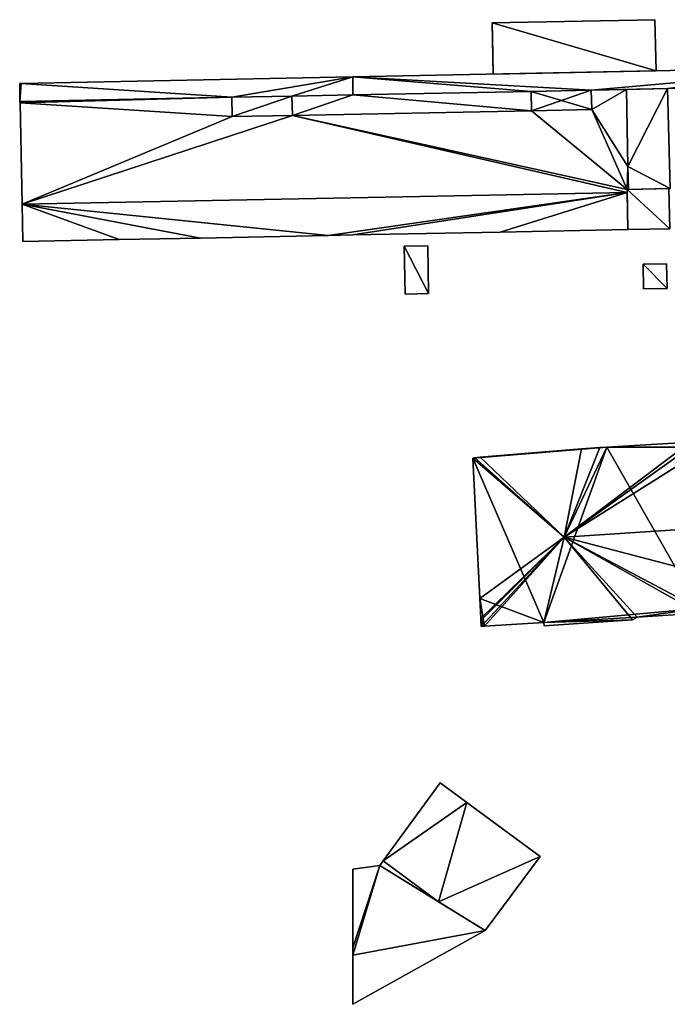
# Model space of a CAD drawing. Units: metres. Extents: x 69974 to 70649, y 351494 to 352015.
# Drawn here: x 69974 to 70024, y 351529 to 351606 of the extents above; entities that cross this region are included whole.
import ezdxf

# ---------------------------------------------------------------- set-up
doc = ezdxf.new("R2010")
doc.units = ezdxf.units.M
for name, color, linetype in [('FacadeFaces', 250, 'Continuous'), ('FloorBoundary', 4, 'Continuous'), ('FloorFaces', 253, 'Continuous'), ('OuterEaves', 4, 'Continuous'), ('OuterWalls', 4, 'Continuous'), ('RoofFaces', 251, 'Continuous'), ('RoofLines', 2, 'Continuous'), ('TerrainIntersection', 106, 'Continuous')]:
    doc.layers.add(name, color=color, linetype=linetype)

msp = doc.modelspace()

# ---------------------------------------------------------------- linework, layer by layer
at = {"layer": 'FacadeFaces'}
for points in [[(70010.806, 351605.433, 300.59), (70023.446, 351605.686, 300.59), (70023.446, 351605.686, 295.096), (70010.806, 351605.433, 300.59)], [(70010.806, 351605.433, 300.59), (70023.446, 351605.686, 295.096), (70010.806, 351605.433, 295.096), (70010.806, 351605.433, 300.59)], [(70023.446, 351605.686, 300.59), (70023.525, 351601.723, 300.569), (70023.525, 351601.723, 295.096), (70023.446, 351605.686, 300.59)], [(70023.446, 351605.686, 300.59), (70023.525, 351601.723, 295.096), (70023.446, 351605.686, 295.096), (70023.446, 351605.686, 300.59)], [(70010.885, 351601.47, 300.569), (70010.806, 351605.433, 300.59), (70010.806, 351605.433, 295.096), (70010.885, 351601.47, 300.569)], [(70010.885, 351601.47, 300.569), (70010.806, 351605.433, 295.096), (70010.885, 351601.47, 295.096), (70010.885, 351601.47, 300.569)], [(70038.904, 351602.03, 295.783), (70038.904, 351602.03, 282.541), (70000, 351601.253, 295.774), (70038.904, 351602.03, 295.783)], [(70038.904, 351602.03, 282.541), (70000, 351601.253, 282.541), (70000, 351601.253, 295.774), (70038.904, 351602.03, 282.541)], [(70000, 351601.253, 295.774), (70000, 351601.253, 282.541), (69974.273, 351600.739, 295.767), (70000, 351601.253, 295.774)], [(70000, 351601.253, 282.541), (69974.273, 351600.739, 282.541), (69974.273, 351600.739, 295.767), (70000, 351601.253, 282.541)], [(70023.525, 351601.723, 300.569), (70010.885, 351601.47, 300.569), (70010.885, 351601.47, 295.096), (70023.525, 351601.723, 300.569)], [(70023.525, 351601.723, 300.569), (70010.885, 351601.47, 295.096), (70023.525, 351601.723, 295.096), (70023.525, 351601.723, 300.569)], [(69974.273, 351600.739, 295.767), (69974.163, 351600.726, 282.541), (69974.163, 351600.726, 295.783), (69974.273, 351600.739, 295.767)], [(69974.273, 351600.739, 282.541), (69974.163, 351600.726, 282.541), (69974.273, 351600.739, 295.767), (69974.273, 351600.739, 282.541)], [(69974.163, 351600.726, 295.783), (69974.185, 351599.34, 282.541), (69974.185, 351599.34, 297.838), (69974.163, 351600.726, 295.783)], [(69974.163, 351600.726, 282.541), (69974.185, 351599.34, 282.541), (69974.163, 351600.726, 295.783), (69974.163, 351600.726, 282.541)], [(70018.505, 351600.226, 297.848), (70024.422, 351600.34, 282.541), (70024.422, 351600.34, 297.855), (70018.505, 351600.226, 297.848)], [(70018.505, 351600.226, 282.541), (70024.422, 351600.34, 282.541), (70018.505, 351600.226, 297.848), (70018.505, 351600.226, 282.541)], [(70021.229, 351600.279, 299.374), (70018.505, 351600.226, 280.097), (70018.505, 351600.226, 299.374), (70021.229, 351600.279, 299.374)], [(70021.229, 351600.279, 280.097), (70018.505, 351600.226, 280.097), (70021.229, 351600.279, 299.374), (70021.229, 351600.279, 280.097)], [(70024.422, 351600.34, 299.906), (70024.422, 351600.34, 280.097), (70021.229, 351600.279, 299.906), (70024.422, 351600.34, 299.906)], [(70021.229, 351600.279, 299.906), (70024.422, 351600.34, 280.097), (70021.229, 351600.279, 280.097), (70021.229, 351600.279, 299.906)], [(70021.348, 351594.277, 299.906), (70021.348, 351594.277, 280.097), (70021.229, 351600.279, 299.374), (70021.348, 351594.277, 299.906)], [(70021.348, 351594.277, 280.097), (70021.229, 351600.279, 280.097), (70021.229, 351600.279, 299.374), (70021.348, 351594.277, 280.097)], [(70021.229, 351600.279, 299.906), (70021.348, 351594.277, 280.097), (70021.348, 351594.277, 299.906), (70021.229, 351600.279, 299.906)], [(70021.229, 351600.279, 280.097), (70021.348, 351594.277, 280.097), (70021.229, 351600.279, 299.906), (70021.229, 351600.279, 280.097)], [(69974.185, 351599.34, 297.838), (69990.621, 351599.66, 282.541), (69990.621, 351599.66, 297.854), (69974.185, 351599.34, 297.838)], [(69974.185, 351599.34, 282.541), (69990.621, 351599.66, 282.541), (69974.185, 351599.34, 297.838), (69974.185, 351599.34, 282.541)], [(69990.621, 351599.66, 299.376), (69990.621, 351599.66, 280.097), (69974.185, 351599.34, 299.375), (69990.621, 351599.66, 299.376)], [(69990.621, 351599.66, 280.097), (69974.185, 351599.34, 280.097), (69974.185, 351599.34, 299.375), (69990.621, 351599.66, 280.097)], [(69990.621, 351599.66, 297.854), (69990.643, 351598.17, 282.541), (69990.643, 351598.17, 300.063), (69990.621, 351599.66, 297.854)], [(69990.621, 351599.66, 282.541), (69990.643, 351598.17, 282.541), (69990.621, 351599.66, 297.854), (69990.621, 351599.66, 282.541)], [(69990.643, 351598.17, 299.508), (69990.643, 351598.17, 280.097), (69990.621, 351599.66, 299.376), (69990.643, 351598.17, 299.508)], [(69990.643, 351598.17, 280.097), (69990.621, 351599.66, 280.097), (69990.621, 351599.66, 299.376), (69990.643, 351598.17, 280.097)], [(69995.283, 351599.753, 297.856), (70000, 351599.847, 282.541), (70000, 351599.847, 297.857), (69995.283, 351599.753, 297.856)], [(69995.283, 351599.753, 282.541), (70000, 351599.847, 282.541), (69995.283, 351599.753, 297.856), (69995.283, 351599.753, 282.541)], [(70000, 351599.847, 299.375), (69995.283, 351599.753, 280.097), (69995.283, 351599.753, 299.375), (70000, 351599.847, 299.375)], [(70000, 351599.847, 280.097), (69995.283, 351599.753, 280.097), (70000, 351599.847, 299.375), (70000, 351599.847, 280.097)], [(69995.32, 351598.253, 300.079), (69995.32, 351598.253, 282.541), (69995.283, 351599.753, 297.856), (69995.32, 351598.253, 300.079)], [(69995.32, 351598.253, 282.541), (69995.283, 351599.753, 282.541), (69995.283, 351599.753, 297.856), (69995.32, 351598.253, 282.541)], [(69995.283, 351599.753, 299.375), (69995.32, 351598.253, 280.097), (69995.32, 351598.253, 299.508), (69995.283, 351599.753, 299.375)], [(69995.283, 351599.753, 280.097), (69995.32, 351598.253, 280.097), (69995.283, 351599.753, 299.375), (69995.283, 351599.753, 280.097)], [(70000, 351599.847, 297.857), (70013.829, 351600.121, 282.541), (70013.829, 351600.121, 297.864), (70000, 351599.847, 297.857)], [(70000, 351599.847, 282.541), (70013.829, 351600.121, 282.541), (70000, 351599.847, 297.857), (70000, 351599.847, 282.541)], [(70013.829, 351600.121, 299.375), (70000, 351599.847, 280.097), (70000, 351599.847, 299.375), (70013.829, 351600.121, 299.375)], [(70013.829, 351600.121, 280.097), (70000, 351599.847, 280.097), (70013.829, 351600.121, 299.375), (70013.829, 351600.121, 280.097)], [(70013.829, 351600.121, 297.864), (70013.863, 351598.621, 282.541), (70013.863, 351598.621, 300.088), (70013.829, 351600.121, 297.864)], [(70013.829, 351600.121, 282.541), (70013.863, 351598.621, 282.541), (70013.829, 351600.121, 297.864), (70013.829, 351600.121, 282.541)], [(70013.863, 351598.621, 299.508), (70013.863, 351598.621, 280.097), (70013.829, 351600.121, 299.375), (70013.863, 351598.621, 299.508)], [(70013.863, 351598.621, 280.097), (70013.829, 351600.121, 280.097), (70013.829, 351600.121, 299.375), (70013.863, 351598.621, 280.097)], [(70018.539, 351598.716, 300.086), (70018.539, 351598.716, 282.541), (70018.505, 351600.226, 297.848), (70018.539, 351598.716, 300.086)], [(70018.539, 351598.716, 282.541), (70018.505, 351600.226, 282.541), (70018.505, 351600.226, 297.848), (70018.539, 351598.716, 282.541)], [(70018.505, 351600.226, 299.374), (70018.539, 351598.716, 280.097), (70018.539, 351598.716, 299.507), (70018.505, 351600.226, 299.374)], [(70018.505, 351600.226, 280.097), (70018.539, 351598.716, 280.097), (70018.505, 351600.226, 299.374), (70018.505, 351600.226, 280.097)], [(69974.185, 351599.34, 299.375), (69974.187, 351599.222, 280.097), (69974.187, 351599.222, 299.386), (69974.185, 351599.34, 299.375)], [(69974.185, 351599.34, 280.097), (69974.187, 351599.222, 280.097), (69974.185, 351599.34, 299.375), (69974.185, 351599.34, 280.097)], [(69974.187, 351599.222, 299.386), (69974.343, 351591.365, 280.097), (69974.343, 351591.365, 300.082), (69974.187, 351599.222, 299.386)], [(69974.187, 351599.222, 280.097), (69974.343, 351591.365, 280.097), (69974.187, 351599.222, 299.386), (69974.187, 351599.222, 280.097)], [(69990.643, 351598.17, 300.063), (69995.32, 351598.253, 282.541), (69995.32, 351598.253, 300.079), (69990.643, 351598.17, 300.063)], [(69990.643, 351598.17, 282.541), (69995.32, 351598.253, 282.541), (69990.643, 351598.17, 300.063), (69990.643, 351598.17, 282.541)], [(69995.32, 351598.253, 299.508), (69990.643, 351598.17, 280.097), (69990.643, 351598.17, 299.508), (69995.32, 351598.253, 299.508)], [(69995.32, 351598.253, 280.097), (69990.643, 351598.17, 280.097), (69995.32, 351598.253, 299.508), (69995.32, 351598.253, 280.097)], [(70013.863, 351598.621, 300.088), (70013.863, 351598.621, 282.541), (70018.539, 351598.716, 300.086), (70013.863, 351598.621, 300.088)], [(70013.863, 351598.621, 282.541), (70018.539, 351598.716, 282.541), (70018.539, 351598.716, 300.086), (70013.863, 351598.621, 282.541)], [(70018.539, 351598.716, 299.507), (70013.863, 351598.621, 280.097), (70013.863, 351598.621, 299.508), (70018.539, 351598.716, 299.507)], [(70018.539, 351598.716, 280.097), (70013.863, 351598.621, 280.097), (70018.539, 351598.716, 299.507), (70018.539, 351598.716, 280.097)], [(70021.383, 351592.495, 300.064), (70021.383, 351592.495, 280.097), (70021.348, 351594.277, 299.906), (70021.383, 351592.495, 300.064)], [(70021.383, 351592.495, 280.097), (70021.348, 351594.277, 280.097), (70021.348, 351594.277, 299.906), (70021.383, 351592.495, 280.097)], [(70021.348, 351594.277, 299.906), (70021.383, 351592.495, 280.097), (70021.383, 351592.495, 299.906), (70021.348, 351594.277, 299.906)], [(70021.348, 351594.277, 280.097), (70021.383, 351592.495, 280.097), (70021.348, 351594.277, 299.906), (70021.348, 351594.277, 280.097)], [(70021.289, 351592.281, 300.905), (69974.343, 351591.365, 280.097), (69974.343, 351591.365, 300.927), (70021.289, 351592.281, 300.905)], [(70021.289, 351592.281, 280.097), (69974.343, 351591.365, 280.097), (70021.289, 351592.281, 300.905), (70021.289, 351592.281, 280.097)], [(69974.343, 351591.365, 300.082), (69974.343, 351591.365, 280.097), (70021.289, 351592.281, 300.082), (69974.343, 351591.365, 300.082)], [(70021.289, 351592.281, 300.082), (69974.343, 351591.365, 280.097), (70021.289, 351592.281, 280.097), (70021.289, 351592.281, 300.082)], [(70024.514, 351592.573, 293.709), (70024.514, 351592.573, 278.82), (70021.285, 351592.493, 293.709), (70024.514, 351592.573, 293.709)], [(70021.285, 351592.493, 293.709), (70024.514, 351592.573, 278.82), (70021.285, 351592.493, 278.82), (70021.285, 351592.493, 293.709)], [(70021.285, 351592.493, 300.064), (70021.285, 351592.493, 280.097), (70021.383, 351592.495, 300.064), (70021.285, 351592.493, 300.064)], [(70021.285, 351592.493, 280.097), (70021.383, 351592.495, 280.097), (70021.383, 351592.495, 300.064), (70021.285, 351592.493, 280.097)], [(70021.285, 351592.493, 293.709), (70021.349, 351589.396, 278.82), (70021.349, 351589.396, 293.709), (70021.285, 351592.493, 293.709)], [(70021.285, 351592.493, 278.82), (70021.349, 351589.396, 278.82), (70021.285, 351592.493, 293.709), (70021.285, 351592.493, 278.82)], [(70021.289, 351592.281, 300.082), (70021.289, 351592.281, 280.097), (70021.285, 351592.493, 300.064), (70021.289, 351592.281, 300.082)], [(70021.289, 351592.281, 280.097), (70021.285, 351592.493, 280.097), (70021.285, 351592.493, 300.064), (70021.289, 351592.281, 280.097)], [(70021.349, 351589.396, 294.595), (70021.289, 351592.281, 280.097), (70021.289, 351592.281, 300.905), (70021.349, 351589.396, 294.595)], [(70021.349, 351589.396, 280.097), (70021.289, 351592.281, 280.097), (70021.349, 351589.396, 294.595), (70021.349, 351589.396, 280.097)], [(70021.383, 351592.495, 299.906), (70024.614, 351592.575, 280.097), (70024.614, 351592.575, 299.906), (70021.383, 351592.495, 299.906)], [(70021.383, 351592.495, 280.097), (70024.614, 351592.575, 280.097), (70021.383, 351592.495, 299.906), (70021.383, 351592.495, 280.097)], [(69974.343, 351591.365, 300.927), (69974.343, 351591.365, 280.097), (69974.401, 351588.46, 294.573), (69974.343, 351591.365, 300.927)], [(69974.343, 351591.365, 280.097), (69974.401, 351588.46, 280.097), (69974.401, 351588.46, 294.573), (69974.343, 351591.365, 280.097)], [(69988.196, 351588.714, 294.533), (69998.08, 351588.935, 280.097), (69998.08, 351588.935, 294.59), (69988.196, 351588.714, 294.533)], [(69988.196, 351588.714, 280.097), (69998.08, 351588.935, 280.097), (69988.196, 351588.714, 294.533), (69988.196, 351588.714, 280.097)], [(69998.08, 351588.935, 294.59), (69998.08, 351588.935, 280.097), (70000, 351588.972, 294.589), (69998.08, 351588.935, 294.59)], [(70000, 351588.972, 294.589), (69998.08, 351588.935, 280.097), (70000, 351588.972, 280.097), (70000, 351588.972, 294.589)], [(70000, 351588.972, 294.589), (70000, 351588.972, 280.097), (70011.426, 351589.192, 294.577), (70000, 351588.972, 294.589)], [(70000, 351588.972, 280.097), (70011.426, 351589.192, 280.097), (70011.426, 351589.192, 294.577), (70000, 351588.972, 280.097)], [(70011.426, 351589.192, 294.577), (70021.349, 351589.396, 280.097), (70021.349, 351589.396, 294.595), (70011.426, 351589.192, 294.577)], [(70011.426, 351589.192, 280.097), (70021.349, 351589.396, 280.097), (70011.426, 351589.192, 294.577), (70011.426, 351589.192, 280.097)], [(70021.349, 351589.396, 293.709), (70024.591, 351589.463, 278.82), (70024.591, 351589.463, 293.709), (70021.349, 351589.396, 293.709)], [(70021.349, 351589.396, 278.82), (70024.591, 351589.463, 278.82), (70021.349, 351589.396, 293.709), (70021.349, 351589.396, 278.82)], [(69974.401, 351588.46, 294.573), (69981.891, 351588.615, 280.097), (69981.891, 351588.615, 294.589), (69974.401, 351588.46, 294.573)], [(69974.401, 351588.46, 280.097), (69981.891, 351588.615, 280.097), (69974.401, 351588.46, 294.573), (69974.401, 351588.46, 280.097)], [(69981.891, 351588.615, 294.589), (69981.891, 351588.615, 280.097), (69988.196, 351588.714, 294.533), (69981.891, 351588.615, 294.589)], [(69981.891, 351588.615, 280.097), (69988.196, 351588.714, 280.097), (69988.196, 351588.714, 294.533), (69981.891, 351588.615, 280.097)], [(70005.812, 351588.139, 289.945), (70003.994, 351588.112, 287.663), (70003.994, 351588.112, 289.945), (70005.812, 351588.139, 289.945)], [(70005.812, 351588.139, 287.663), (70003.994, 351588.112, 287.663), (70005.812, 351588.139, 289.945), (70005.812, 351588.139, 287.663)], [(70003.994, 351588.112, 289.945), (70004.06, 351584.379, 287.663), (70004.06, 351584.379, 289.945), (70003.994, 351588.112, 289.945)], [(70003.994, 351588.112, 287.663), (70004.06, 351584.379, 287.663), (70003.994, 351588.112, 289.945), (70003.994, 351588.112, 287.663)], [(70005.875, 351584.42, 289.945), (70005.875, 351584.42, 287.663), (70005.812, 351588.139, 289.945), (70005.875, 351584.42, 289.945)], [(70005.812, 351588.139, 289.945), (70005.875, 351584.42, 287.663), (70005.812, 351588.139, 287.663), (70005.812, 351588.139, 289.945)], [(70024.346, 351586.736, 290.179), (70022.532, 351586.706, 287.323), (70022.532, 351586.706, 290.179), (70024.346, 351586.736, 290.179)], [(70024.346, 351586.736, 287.323), (70022.532, 351586.706, 287.323), (70024.346, 351586.736, 290.179), (70024.346, 351586.736, 287.323)], [(70022.532, 351586.706, 290.179), (70022.564, 351584.78, 287.323), (70022.564, 351584.78, 290.179), (70022.532, 351586.706, 290.179)], [(70022.532, 351586.706, 287.323), (70022.564, 351584.78, 287.323), (70022.532, 351586.706, 290.179), (70022.532, 351586.706, 287.323)], [(70024.378, 351584.819, 290.179), (70024.346, 351586.736, 287.323), (70024.346, 351586.736, 290.179), (70024.378, 351584.819, 290.179)], [(70024.378, 351584.819, 287.323), (70024.346, 351586.736, 287.323), (70024.378, 351584.819, 290.179), (70024.378, 351584.819, 287.323)], [(70004.06, 351584.379, 289.945), (70005.875, 351584.42, 287.663), (70005.875, 351584.42, 289.945), (70004.06, 351584.379, 289.945)], [(70004.06, 351584.379, 287.663), (70005.875, 351584.42, 287.663), (70004.06, 351584.379, 289.945), (70004.06, 351584.379, 287.663)], [(70022.564, 351584.78, 290.179), (70022.564, 351584.78, 287.323), (70024.378, 351584.819, 290.179), (70022.564, 351584.78, 290.179)], [(70024.378, 351584.819, 290.179), (70022.564, 351584.78, 287.323), (70024.378, 351584.819, 287.323), (70024.378, 351584.819, 290.179)], [(70026.173, 351572.895, 298.657), (70026.173, 351572.895, 285.984), (70019.698, 351572.497, 298.651), (70026.173, 351572.895, 298.657)], [(70026.173, 351572.895, 285.984), (70019.698, 351572.497, 285.984), (70019.698, 351572.497, 298.651), (70026.173, 351572.895, 285.984)], [(70017.754, 351572.378, 298.65), (70009.888, 351571.732, 285.984), (70009.888, 351571.732, 298.676), (70017.754, 351572.378, 298.65)], [(70017.754, 351572.378, 285.984), (70009.888, 351571.732, 285.984), (70017.754, 351572.378, 298.65), (70017.754, 351572.378, 285.984)], [(70019.16, 351572.464, 298.651), (70019.16, 351572.464, 285.984), (70017.754, 351572.378, 298.65), (70019.16, 351572.464, 298.651)], [(70019.16, 351572.464, 285.984), (70017.754, 351572.378, 285.984), (70017.754, 351572.378, 298.65), (70019.16, 351572.464, 285.984)], [(70019.698, 351572.497, 298.651), (70019.16, 351572.464, 285.984), (70019.16, 351572.464, 298.651), (70019.698, 351572.497, 298.651)], [(70019.698, 351572.497, 285.984), (70019.16, 351572.464, 285.984), (70019.698, 351572.497, 298.651), (70019.698, 351572.497, 285.984)], [(70009.472, 351571.679, 298.682), (70009.472, 351571.679, 285.984), (70009.318, 351571.66, 298.65), (70009.472, 351571.679, 298.682)], [(70009.472, 351571.679, 285.984), (70009.318, 351571.66, 285.984), (70009.318, 351571.66, 298.65), (70009.472, 351571.679, 285.984)], [(70009.318, 351571.66, 298.65), (70009.86, 351560.759, 285.984), (70009.86, 351560.759, 298.65), (70009.318, 351571.66, 298.65)], [(70009.318, 351571.66, 285.984), (70009.86, 351560.759, 285.984), (70009.318, 351571.66, 298.65), (70009.318, 351571.66, 285.984)], [(70009.888, 351571.732, 298.676), (70009.472, 351571.679, 285.984), (70009.472, 351571.679, 298.682), (70009.888, 351571.732, 298.676)], [(70009.888, 351571.732, 285.984), (70009.472, 351571.679, 285.984), (70009.888, 351571.732, 298.676), (70009.888, 351571.732, 285.984)], [(70009.86, 351560.759, 298.65), (70009.86, 351560.759, 285.984), (70009.937, 351559.201, 298.65), (70009.86, 351560.759, 298.65)], [(70009.86, 351560.759, 285.984), (70009.937, 351559.201, 285.984), (70009.937, 351559.201, 298.65), (70009.86, 351560.759, 285.984)], [(70009.937, 351559.201, 298.65), (70009.945, 351559.033, 285.984), (70009.945, 351559.033, 298.65), (70009.937, 351559.201, 298.65)], [(70009.937, 351559.201, 285.984), (70009.945, 351559.033, 285.984), (70009.937, 351559.201, 298.65), (70009.937, 351559.201, 285.984)], [(70009.945, 351559.033, 298.65), (70009.968, 351558.581, 285.984), (70009.968, 351558.581, 298.65), (70009.945, 351559.033, 298.65)], [(70009.945, 351559.033, 285.984), (70009.968, 351558.581, 285.984), (70009.945, 351559.033, 298.65), (70009.945, 351559.033, 285.984)], [(70014.836, 351558.631, 298.647), (70021.713, 351559.086, 285.984), (70021.713, 351559.086, 298.647), (70014.836, 351558.631, 298.647)], [(70014.836, 351558.631, 285.984), (70021.713, 351559.086, 285.984), (70014.836, 351558.631, 298.647), (70014.836, 351558.631, 285.984)], [(70021.713, 351559.086, 298.647), (70022.057, 351559.302, 285.984), (70022.057, 351559.302, 298.687), (70021.713, 351559.086, 298.647)], [(70021.713, 351559.086, 285.984), (70022.057, 351559.302, 285.984), (70021.713, 351559.086, 298.647), (70021.713, 351559.086, 285.984)], [(70022.057, 351559.302, 298.687), (70026.866, 351559.62, 285.984), (70026.866, 351559.62, 298.688), (70022.057, 351559.302, 298.687)], [(70022.057, 351559.302, 285.984), (70026.866, 351559.62, 285.984), (70022.057, 351559.302, 298.687), (70022.057, 351559.302, 285.984)], [(70009.968, 351558.581, 298.65), (70010.222, 351558.598, 285.984), (70010.222, 351558.598, 298.702), (70009.968, 351558.581, 298.65)], [(70009.968, 351558.581, 285.984), (70010.222, 351558.598, 285.984), (70009.968, 351558.581, 298.65), (70009.968, 351558.581, 285.984)], [(70010.222, 351558.598, 298.702), (70014.818, 351558.902, 285.984), (70014.818, 351558.902, 298.703), (70010.222, 351558.598, 298.702)], [(70010.222, 351558.598, 285.984), (70014.818, 351558.902, 285.984), (70010.222, 351558.598, 298.702), (70010.222, 351558.598, 285.984)], [(70014.818, 351558.902, 298.703), (70014.818, 351558.902, 285.984), (70014.836, 351558.631, 298.647), (70014.818, 351558.902, 298.703)], [(70014.818, 351558.902, 285.984), (70014.836, 351558.631, 285.984), (70014.836, 351558.631, 298.647), (70014.818, 351558.902, 285.984)], [(70006.782, 351546.44, 301.344), (70002.348, 351540.376, 287.631), (70002.348, 351540.376, 301.344), (70006.782, 351546.44, 301.344)], [(70006.782, 351546.44, 287.631), (70002.348, 351540.376, 287.631), (70006.782, 351546.44, 301.344), (70006.782, 351546.44, 287.631)], [(70008.84, 351544.928, 301.344), (70008.84, 351544.928, 287.631), (70006.782, 351546.44, 301.344), (70008.84, 351544.928, 301.344)], [(70006.782, 351546.44, 301.344), (70008.84, 351544.928, 287.631), (70006.782, 351546.44, 287.631), (70006.782, 351546.44, 301.344)], [(70014.549, 351540.732, 301.344), (70008.84, 351544.928, 287.631), (70008.84, 351544.928, 301.344), (70014.549, 351540.732, 301.344)], [(70014.549, 351540.732, 287.631), (70008.84, 351544.928, 287.631), (70014.549, 351540.732, 301.344), (70014.549, 351540.732, 287.631)], [(70010.284, 351534.974, 301.344), (70014.549, 351540.732, 287.631), (70014.549, 351540.732, 301.344), (70010.284, 351534.974, 301.344)], [(70010.284, 351534.974, 287.631), (70014.549, 351540.732, 287.631), (70010.284, 351534.974, 301.344), (70010.284, 351534.974, 287.631)], [(70002.089, 351540.022, 304.62), (70002.089, 351540.022, 287.77), (70000, 351539.731, 304.62), (70002.089, 351540.022, 304.62)], [(70000, 351539.731, 304.62), (70002.089, 351540.022, 287.77), (70000, 351539.731, 287.77), (70000, 351539.731, 304.62)], [(70002.348, 351540.376, 301.344), (70002.089, 351540.022, 287.631), (70002.089, 351540.022, 301.344), (70002.348, 351540.376, 301.344)], [(70002.348, 351540.376, 287.631), (70002.089, 351540.022, 287.631), (70002.348, 351540.376, 301.344), (70002.348, 351540.376, 287.631)], [(70002.089, 351540.022, 301.344), (70006.662, 351537.205, 287.631), (70006.662, 351537.205, 301.344), (70002.089, 351540.022, 301.344)], [(70002.089, 351540.022, 287.631), (70006.662, 351537.205, 287.631), (70002.089, 351540.022, 301.344), (70002.089, 351540.022, 287.631)], [(70010.284, 351534.974, 304.62), (70002.089, 351540.022, 287.77), (70002.089, 351540.022, 304.62), (70010.284, 351534.974, 304.62)], [(70010.284, 351534.974, 287.77), (70002.089, 351540.022, 287.77), (70010.284, 351534.974, 304.62), (70010.284, 351534.974, 287.77)], [(70000, 351539.731, 304.62), (70000, 351533.631, 287.77), (70000, 351533.631, 304.62), (70000, 351539.731, 304.62)], [(70000, 351539.731, 287.77), (70000, 351533.631, 287.77), (70000, 351539.731, 304.62), (70000, 351539.731, 287.77)], [(70006.662, 351537.205, 301.344), (70010.284, 351534.974, 287.631), (70010.284, 351534.974, 301.344), (70006.662, 351537.205, 301.344)], [(70006.662, 351537.205, 287.631), (70010.284, 351534.974, 287.631), (70006.662, 351537.205, 301.344), (70006.662, 351537.205, 287.631)], [(70000, 351529.25, 304.62), (70010.284, 351534.974, 287.77), (70010.284, 351534.974, 304.62), (70000, 351529.25, 304.62)], [(70000, 351529.25, 287.77), (70010.284, 351534.974, 287.77), (70000, 351529.25, 304.62), (70000, 351529.25, 287.77)], [(70000, 351533.631, 304.62), (70000, 351533.068, 287.77), (70000, 351533.068, 304.62), (70000, 351533.631, 304.62)], [(70000, 351533.631, 287.77), (70000, 351533.068, 287.77), (70000, 351533.631, 304.62), (70000, 351533.631, 287.77)], [(70000, 351533.068, 304.62), (70000, 351529.25, 287.77), (70000, 351529.25, 304.62), (70000, 351533.068, 304.62)], [(70000, 351533.068, 287.77), (70000, 351529.25, 287.77), (70000, 351533.068, 304.62), (70000, 351533.068, 287.77)]]:
    msp.add_3dface(points, dxfattribs=at)
at = {"layer": 'FloorBoundary'}
for points in [[(70036.855, 351599.108, 282.541), (70038.967, 351599.16, 282.541), (70038.904, 351602.03, 282.541), (70000, 351601.253, 282.541), (69974.273, 351600.739, 282.541), (69974.163, 351600.726, 282.541), (69974.185, 351599.34, 282.541), (69990.621, 351599.66, 282.541), (69990.643, 351598.17, 282.541), (69995.32, 351598.253, 282.541), (69995.283, 351599.753, 282.541), (70000, 351599.847, 282.541), (70013.829, 351600.121, 282.541), (70013.863, 351598.621, 282.541), (70018.539, 351598.716, 282.541), (70018.505, 351600.226, 282.541), (70024.422, 351600.34, 282.541), (70030.889, 351600.48, 282.541), (70036.823, 351600.608, 282.541), (70036.855, 351599.108, 282.541)], [(70021.289, 351592.281, 280.097), (70021.285, 351592.493, 280.097), (70021.383, 351592.495, 280.097), (70021.348, 351594.277, 280.097), (70021.229, 351600.279, 280.097), (70018.505, 351600.226, 280.097), (70018.539, 351598.716, 280.097), (70013.863, 351598.621, 280.097), (70013.829, 351600.121, 280.097), (70000, 351599.847, 280.097), (69995.283, 351599.753, 280.097), (69995.32, 351598.253, 280.097), (69990.643, 351598.17, 280.097), (69990.621, 351599.66, 280.097), (69974.185, 351599.34, 280.097), (69974.187, 351599.222, 280.097), (69974.343, 351591.365, 280.097), (70021.289, 351592.281, 280.097)], [(70021.229, 351600.279, 280.097), (70021.348, 351594.277, 280.097), (70021.383, 351592.495, 280.097), (70024.614, 351592.575, 280.097), (70024.422, 351600.34, 280.097), (70021.229, 351600.279, 280.097)], [(70000, 351588.972, 280.097), (70011.426, 351589.192, 280.097), (70021.349, 351589.396, 280.097), (70021.289, 351592.281, 280.097), (69974.343, 351591.365, 280.097), (69974.401, 351588.46, 280.097), (69981.891, 351588.615, 280.097), (69988.196, 351588.714, 280.097), (69998.08, 351588.935, 280.097), (70000, 351588.972, 280.097)], [(70021.285, 351592.493, 278.82), (70021.349, 351589.396, 278.82), (70024.591, 351589.463, 278.82), (70024.514, 351592.573, 278.82), (70021.285, 351592.493, 278.82)], [(70005.812, 351588.139, 287.663), (70003.994, 351588.112, 287.663), (70004.06, 351584.379, 287.663), (70005.875, 351584.42, 287.663), (70005.812, 351588.139, 287.663)], [(70024.378, 351584.819, 287.323), (70024.346, 351586.736, 287.323), (70022.532, 351586.706, 287.323), (70022.564, 351584.78, 287.323), (70024.378, 351584.819, 287.323)], [(70026.173, 351572.895, 285.984), (70019.698, 351572.497, 285.984), (70019.16, 351572.464, 285.984), (70017.754, 351572.378, 285.984), (70009.888, 351571.732, 285.984), (70009.472, 351571.679, 285.984), (70009.318, 351571.66, 285.984), (70009.86, 351560.759, 285.984), (70009.937, 351559.201, 285.984), (70009.945, 351559.033, 285.984), (70009.968, 351558.581, 285.984), (70010.222, 351558.598, 285.984), (70014.818, 351558.902, 285.984), (70014.836, 351558.631, 285.984), (70021.713, 351559.086, 285.984), (70022.057, 351559.302, 285.984), (70026.866, 351559.62, 285.984)], [(70006.782, 351546.44, 287.631), (70002.348, 351540.376, 287.631), (70002.089, 351540.022, 287.631), (70006.662, 351537.205, 287.631), (70010.284, 351534.974, 287.631), (70014.549, 351540.732, 287.631), (70008.84, 351544.928, 287.631), (70006.782, 351546.44, 287.631)], [(70000, 351539.731, 287.77), (70000, 351533.631, 287.77), (70000, 351533.068, 287.77), (70000, 351529.25, 287.77), (70010.284, 351534.974, 287.77), (70002.089, 351540.022, 287.77), (70000, 351539.731, 287.77)]]:
    msp.add_polyline3d(points, dxfattribs=at)
at = {"layer": 'FloorFaces'}
for points in [[(70038.904, 351602.03, 282.541), (70018.505, 351600.226, 282.541), (70000, 351601.253, 282.541), (70038.904, 351602.03, 282.541)], [(70038.904, 351602.03, 282.541), (70024.422, 351600.34, 282.541), (70018.505, 351600.226, 282.541), (70038.904, 351602.03, 282.541)], [(70000, 351601.253, 282.541), (69990.621, 351599.66, 282.541), (69974.273, 351600.739, 282.541), (70000, 351601.253, 282.541)], [(70000, 351601.253, 282.541), (69995.283, 351599.753, 282.541), (69990.621, 351599.66, 282.541), (70000, 351601.253, 282.541)], [(70000, 351601.253, 282.541), (70000, 351599.847, 282.541), (69995.283, 351599.753, 282.541), (70000, 351601.253, 282.541)], [(70000, 351601.253, 282.541), (70013.829, 351600.121, 282.541), (70000, 351599.847, 282.541), (70000, 351601.253, 282.541)], [(70000, 351601.253, 282.541), (70018.505, 351600.226, 282.541), (70013.829, 351600.121, 282.541), (70000, 351601.253, 282.541)], [(69974.273, 351600.739, 282.541), (69974.185, 351599.34, 282.541), (69974.163, 351600.726, 282.541), (69974.273, 351600.739, 282.541)], [(69974.273, 351600.739, 282.541), (69990.621, 351599.66, 282.541), (69974.185, 351599.34, 282.541), (69974.273, 351600.739, 282.541)], [(70021.229, 351600.279, 280.097), (70018.539, 351598.716, 280.097), (70018.505, 351600.226, 280.097), (70021.229, 351600.279, 280.097)], [(70021.348, 351594.277, 280.097), (70018.539, 351598.716, 280.097), (70021.229, 351600.279, 280.097), (70021.348, 351594.277, 280.097)], [(70021.229, 351600.279, 280.097), (70024.422, 351600.34, 280.097), (70021.348, 351594.277, 280.097), (70021.229, 351600.279, 280.097)], [(70021.348, 351594.277, 280.097), (70024.422, 351600.34, 280.097), (70024.614, 351592.575, 280.097), (70021.348, 351594.277, 280.097)], [(69990.621, 351599.66, 280.097), (69974.187, 351599.222, 280.097), (69974.185, 351599.34, 280.097), (69990.621, 351599.66, 280.097)], [(69990.643, 351598.17, 280.097), (69974.187, 351599.222, 280.097), (69990.621, 351599.66, 280.097), (69990.643, 351598.17, 280.097)], [(69990.621, 351599.66, 282.541), (69995.283, 351599.753, 282.541), (69990.643, 351598.17, 282.541), (69990.621, 351599.66, 282.541)], [(69990.643, 351598.17, 282.541), (69995.283, 351599.753, 282.541), (69995.32, 351598.253, 282.541), (69990.643, 351598.17, 282.541)], [(70000, 351599.847, 280.097), (69995.32, 351598.253, 280.097), (69995.283, 351599.753, 280.097), (70000, 351599.847, 280.097)], [(70013.863, 351598.621, 280.097), (69995.32, 351598.253, 280.097), (70000, 351599.847, 280.097), (70013.863, 351598.621, 280.097)], [(70013.863, 351598.621, 280.097), (70000, 351599.847, 280.097), (70013.829, 351600.121, 280.097), (70013.863, 351598.621, 280.097)], [(70013.829, 351600.121, 282.541), (70018.505, 351600.226, 282.541), (70013.863, 351598.621, 282.541), (70013.829, 351600.121, 282.541)], [(70013.863, 351598.621, 282.541), (70018.505, 351600.226, 282.541), (70018.539, 351598.716, 282.541), (70013.863, 351598.621, 282.541)], [(69990.643, 351598.17, 280.097), (69974.343, 351591.365, 280.097), (69974.187, 351599.222, 280.097), (69990.643, 351598.17, 280.097)], [(70021.289, 351592.281, 280.097), (69974.343, 351591.365, 280.097), (69995.32, 351598.253, 280.097), (70021.289, 351592.281, 280.097)], [(69995.32, 351598.253, 280.097), (69974.343, 351591.365, 280.097), (69990.643, 351598.17, 280.097), (69995.32, 351598.253, 280.097)], [(70021.285, 351592.493, 280.097), (69995.32, 351598.253, 280.097), (70013.863, 351598.621, 280.097), (70021.285, 351592.493, 280.097)], [(70021.289, 351592.281, 280.097), (69995.32, 351598.253, 280.097), (70021.285, 351592.493, 280.097), (70021.289, 351592.281, 280.097)], [(70021.285, 351592.493, 280.097), (70013.863, 351598.621, 280.097), (70018.539, 351598.716, 280.097), (70021.285, 351592.493, 280.097)], [(70021.285, 351592.493, 280.097), (70018.539, 351598.716, 280.097), (70021.348, 351594.277, 280.097), (70021.285, 351592.493, 280.097)], [(70021.285, 351592.493, 280.097), (70021.348, 351594.277, 280.097), (70021.383, 351592.495, 280.097), (70021.285, 351592.493, 280.097)], [(70021.348, 351594.277, 280.097), (70024.614, 351592.575, 280.097), (70021.383, 351592.495, 280.097), (70021.348, 351594.277, 280.097)], [(70021.289, 351592.281, 280.097), (69998.08, 351588.935, 280.097), (69974.343, 351591.365, 280.097), (70021.289, 351592.281, 280.097)], [(70000, 351588.972, 280.097), (69998.08, 351588.935, 280.097), (70021.289, 351592.281, 280.097), (70000, 351588.972, 280.097)], [(70000, 351588.972, 280.097), (70021.289, 351592.281, 280.097), (70011.426, 351589.192, 280.097), (70000, 351588.972, 280.097)], [(70011.426, 351589.192, 280.097), (70021.289, 351592.281, 280.097), (70021.349, 351589.396, 280.097), (70011.426, 351589.192, 280.097)], [(70021.285, 351592.493, 278.82), (70024.514, 351592.573, 278.82), (70024.591, 351589.463, 278.82), (70021.285, 351592.493, 278.82)], [(70021.285, 351592.493, 278.82), (70024.591, 351589.463, 278.82), (70021.349, 351589.396, 278.82), (70021.285, 351592.493, 278.82)], [(69974.343, 351591.365, 280.097), (69981.891, 351588.615, 280.097), (69974.401, 351588.46, 280.097), (69974.343, 351591.365, 280.097)], [(69974.343, 351591.365, 280.097), (69988.196, 351588.714, 280.097), (69981.891, 351588.615, 280.097), (69974.343, 351591.365, 280.097)], [(69974.343, 351591.365, 280.097), (69998.08, 351588.935, 280.097), (69988.196, 351588.714, 280.097), (69974.343, 351591.365, 280.097)], [(70005.812, 351588.139, 287.663), (70005.875, 351584.42, 287.663), (70003.994, 351588.112, 287.663), (70005.812, 351588.139, 287.663)], [(70003.994, 351588.112, 287.663), (70005.875, 351584.42, 287.663), (70004.06, 351584.379, 287.663), (70003.994, 351588.112, 287.663)], [(70024.378, 351584.819, 287.323), (70022.532, 351586.706, 287.323), (70024.346, 351586.736, 287.323), (70024.378, 351584.819, 287.323)], [(70024.378, 351584.819, 287.323), (70022.564, 351584.78, 287.323), (70022.532, 351586.706, 287.323), (70024.378, 351584.819, 287.323)], [(70026.179, 351572.503, 285.984), (70019.698, 351572.497, 285.984), (70026.173, 351572.895, 285.984), (70026.179, 351572.503, 285.984)], [(70019.698, 351572.497, 285.984), (70009.318, 351571.66, 285.984), (70019.16, 351572.464, 285.984), (70019.698, 351572.497, 285.984)], [(70019.698, 351572.497, 285.984), (70014.818, 351558.902, 285.984), (70009.318, 351571.66, 285.984), (70019.698, 351572.497, 285.984)], [(70019.16, 351572.464, 285.984), (70009.318, 351571.66, 285.984), (70009.472, 351571.679, 285.984), (70019.16, 351572.464, 285.984)], [(70019.16, 351572.464, 285.984), (70009.472, 351571.679, 285.984), (70017.754, 351572.378, 285.984), (70019.16, 351572.464, 285.984)], [(70017.754, 351572.378, 285.984), (70009.472, 351571.679, 285.984), (70009.888, 351571.732, 285.984), (70017.754, 351572.378, 285.984)], [(70019.698, 351572.497, 285.984), (70026.842, 351559.986, 285.984), (70014.818, 351558.902, 285.984), (70019.698, 351572.497, 285.984)], [(70026.179, 351572.503, 285.984), (70026.842, 351559.986, 285.984), (70019.698, 351572.497, 285.984), (70026.179, 351572.503, 285.984)], [(70009.318, 351571.66, 285.984), (70014.818, 351558.902, 285.984), (70009.86, 351560.759, 285.984), (70009.318, 351571.66, 285.984)], [(70009.86, 351560.759, 285.984), (70010.222, 351558.598, 285.984), (70009.937, 351559.201, 285.984), (70009.86, 351560.759, 285.984)], [(70009.86, 351560.759, 285.984), (70014.818, 351558.902, 285.984), (70010.222, 351558.598, 285.984), (70009.86, 351560.759, 285.984)], [(70014.818, 351558.902, 285.984), (70026.842, 351559.986, 285.984), (70022.057, 351559.302, 285.984), (70014.818, 351558.902, 285.984)], [(70022.057, 351559.302, 285.984), (70026.842, 351559.986, 285.984), (70026.866, 351559.62, 285.984), (70022.057, 351559.302, 285.984)], [(70009.937, 351559.201, 285.984), (70010.222, 351558.598, 285.984), (70009.945, 351559.033, 285.984), (70009.937, 351559.201, 285.984)], [(70009.945, 351559.033, 285.984), (70010.222, 351558.598, 285.984), (70009.968, 351558.581, 285.984), (70009.945, 351559.033, 285.984)], [(70014.818, 351558.902, 285.984), (70022.057, 351559.302, 285.984), (70021.713, 351559.086, 285.984), (70014.818, 351558.902, 285.984)], [(70014.818, 351558.902, 285.984), (70021.713, 351559.086, 285.984), (70014.836, 351558.631, 285.984), (70014.818, 351558.902, 285.984)], [(70006.782, 351546.44, 287.631), (70008.84, 351544.928, 287.631), (70002.348, 351540.376, 287.631), (70006.782, 351546.44, 287.631)], [(70002.348, 351540.376, 287.631), (70008.84, 351544.928, 287.631), (70006.662, 351537.205, 287.631), (70002.348, 351540.376, 287.631)], [(70006.662, 351537.205, 287.631), (70008.84, 351544.928, 287.631), (70014.549, 351540.732, 287.631), (70006.662, 351537.205, 287.631)], [(70006.662, 351537.205, 287.631), (70014.549, 351540.732, 287.631), (70010.284, 351534.974, 287.631), (70006.662, 351537.205, 287.631)], [(70000, 351539.731, 287.77), (70002.089, 351540.022, 287.77), (70000, 351533.631, 287.77), (70000, 351539.731, 287.77)], [(70000, 351533.631, 287.77), (70002.089, 351540.022, 287.77), (70000, 351533.068, 287.77), (70000, 351533.631, 287.77)], [(70000, 351533.068, 287.77), (70002.089, 351540.022, 287.77), (70010.284, 351534.974, 287.77), (70000, 351533.068, 287.77)], [(70002.348, 351540.376, 287.631), (70006.662, 351537.205, 287.631), (70002.089, 351540.022, 287.631), (70002.348, 351540.376, 287.631)], [(70000, 351533.068, 287.77), (70010.284, 351534.974, 287.77), (70000, 351529.25, 287.77), (70000, 351533.068, 287.77)]]:
    msp.add_3dface(points, dxfattribs=at)
at = {"layer": 'OuterEaves'}
for points in [[(70023.525, 351601.723, 300.569), (70023.446, 351605.686, 300.59), (70010.806, 351605.433, 300.59), (70010.885, 351601.47, 300.569), (70023.525, 351601.723, 300.569)], [(70036.823, 351600.608, 297.828), (70036.855, 351599.108, 300.052), (70038.967, 351599.16, 300.038), (70038.904, 351602.03, 295.783), (70000, 351601.253, 295.774), (69974.273, 351600.739, 295.767), (69974.163, 351600.726, 295.783), (69974.185, 351599.34, 297.838), (69990.621, 351599.66, 297.854), (69990.643, 351598.17, 300.063), (69995.32, 351598.253, 300.079), (69995.283, 351599.753, 297.856), (70000, 351599.847, 297.857), (70013.829, 351600.121, 297.864), (70013.863, 351598.621, 300.088), (70018.539, 351598.716, 300.086), (70018.505, 351600.226, 297.848), (70024.422, 351600.34, 297.855), (70030.889, 351600.48, 297.841), (70036.823, 351600.608, 297.828)], [(70021.383, 351592.495, 300.064), (70021.348, 351594.277, 299.906), (70021.229, 351600.279, 299.374), (70018.505, 351600.226, 299.374), (70018.539, 351598.716, 299.507), (70013.863, 351598.621, 299.508), (70013.829, 351600.121, 299.375), (70000, 351599.847, 299.375), (69995.283, 351599.753, 299.375), (69995.32, 351598.253, 299.508), (69990.643, 351598.17, 299.508), (69990.621, 351599.66, 299.376), (69974.185, 351599.34, 299.375), (69974.187, 351599.222, 299.386), (69974.343, 351591.365, 300.082), (70021.289, 351592.281, 300.082), (70021.285, 351592.493, 300.064), (70021.383, 351592.495, 300.064)], [(70021.383, 351592.495, 299.906), (70024.614, 351592.575, 299.906), (70024.422, 351600.34, 299.906), (70021.229, 351600.279, 299.906), (70021.348, 351594.277, 299.906), (70021.383, 351592.495, 299.906)], [(70021.349, 351589.396, 294.595), (70021.289, 351592.281, 300.905), (69974.343, 351591.365, 300.927), (69974.401, 351588.46, 294.573), (69981.891, 351588.615, 294.589), (69988.196, 351588.714, 294.533), (69998.08, 351588.935, 294.59), (70000, 351588.972, 294.589), (70011.426, 351589.192, 294.577), (70021.349, 351589.396, 294.595)], [(70024.591, 351589.463, 293.709), (70024.514, 351592.573, 293.709), (70021.285, 351592.493, 293.709), (70021.349, 351589.396, 293.709), (70024.591, 351589.463, 293.709)], [(70005.812, 351588.139, 289.945), (70003.994, 351588.112, 289.945), (70004.06, 351584.379, 289.945), (70005.875, 351584.42, 289.945), (70005.812, 351588.139, 289.945)], [(70024.346, 351586.736, 290.179), (70022.532, 351586.706, 290.179), (70022.564, 351584.78, 290.179), (70024.378, 351584.819, 290.179), (70024.346, 351586.736, 290.179)], [(70026.173, 351572.895, 298.657), (70019.698, 351572.497, 298.651), (70019.16, 351572.464, 298.651), (70017.754, 351572.378, 298.65), (70009.888, 351571.732, 298.676), (70009.472, 351571.679, 298.682), (70009.318, 351571.66, 298.65), (70009.86, 351560.759, 298.65), (70009.937, 351559.201, 298.65), (70009.945, 351559.033, 298.65), (70009.968, 351558.581, 298.65), (70010.222, 351558.598, 298.702), (70014.818, 351558.902, 298.703), (70014.836, 351558.631, 298.647), (70021.713, 351559.086, 298.647), (70022.057, 351559.302, 298.687), (70026.866, 351559.62, 298.688)], [(70010.284, 351534.974, 301.344), (70014.549, 351540.732, 301.344), (70008.84, 351544.928, 301.344), (70006.782, 351546.44, 301.344), (70002.348, 351540.376, 301.344), (70002.089, 351540.022, 301.344), (70006.662, 351537.205, 301.344), (70010.284, 351534.974, 301.344)], [(70000, 351539.731, 304.62), (70000, 351533.631, 304.62), (70000, 351533.068, 304.62), (70000, 351529.25, 304.62), (70010.284, 351534.974, 304.62), (70002.089, 351540.022, 304.62), (70000, 351539.731, 304.62)]]:
    msp.add_polyline3d(points, dxfattribs=at)
at = {"layer": 'OuterWalls'}
msp.add_polyline3d([(70023.525, 351601.723, 300.569), (70023.446, 351605.686, 300.59), (70010.806, 351605.433, 300.59), (70010.885, 351601.47, 300.569), (70023.525, 351601.723, 300.569)], dxfattribs=at)
at = {"layer": 'RoofFaces'}
for points in [[(70023.446, 351605.686, 300.59), (70010.806, 351605.433, 300.59), (70023.525, 351601.723, 300.569), (70023.446, 351605.686, 300.59)], [(70010.806, 351605.433, 300.59), (70010.885, 351601.47, 300.569), (70023.525, 351601.723, 300.569), (70010.806, 351605.433, 300.59)], [(70000, 351601.253, 295.774), (70018.505, 351600.226, 297.848), (70038.904, 351602.03, 295.783), (70000, 351601.253, 295.774)], [(70018.505, 351600.226, 297.848), (70024.422, 351600.34, 297.855), (70038.904, 351602.03, 295.783), (70018.505, 351600.226, 297.848)], [(69974.273, 351600.739, 295.767), (69990.621, 351599.66, 297.854), (70000, 351601.253, 295.774), (69974.273, 351600.739, 295.767)], [(69990.621, 351599.66, 297.854), (69995.283, 351599.753, 297.856), (70000, 351601.253, 295.774), (69990.621, 351599.66, 297.854)], [(69995.283, 351599.753, 297.856), (70000, 351599.847, 297.857), (70000, 351601.253, 295.774), (69995.283, 351599.753, 297.856)], [(70000, 351599.847, 297.857), (70013.829, 351600.121, 297.864), (70000, 351601.253, 295.774), (70000, 351599.847, 297.857)], [(70013.829, 351600.121, 297.864), (70018.505, 351600.226, 297.848), (70000, 351601.253, 295.774), (70013.829, 351600.121, 297.864)], [(69974.163, 351600.726, 295.783), (69974.185, 351599.34, 297.838), (69974.273, 351600.739, 295.767), (69974.163, 351600.726, 295.783)], [(69974.185, 351599.34, 297.838), (69990.621, 351599.66, 297.854), (69974.273, 351600.739, 295.767), (69974.185, 351599.34, 297.838)], [(70018.505, 351600.226, 299.374), (70018.539, 351598.716, 299.507), (70021.229, 351600.279, 299.374), (70018.505, 351600.226, 299.374)], [(70021.229, 351600.279, 299.374), (70018.539, 351598.716, 299.507), (70021.348, 351594.277, 299.906), (70021.229, 351600.279, 299.374)], [(70021.229, 351600.279, 299.906), (70021.348, 351594.277, 299.906), (70024.422, 351600.34, 299.906), (70021.229, 351600.279, 299.906)], [(70024.422, 351600.34, 299.906), (70021.348, 351594.277, 299.906), (70024.614, 351592.575, 299.906), (70024.422, 351600.34, 299.906)], [(69974.185, 351599.34, 299.375), (69974.187, 351599.222, 299.386), (69990.621, 351599.66, 299.376), (69974.185, 351599.34, 299.375)], [(69990.621, 351599.66, 299.376), (69974.187, 351599.222, 299.386), (69990.643, 351598.17, 299.508), (69990.621, 351599.66, 299.376)], [(69990.643, 351598.17, 300.063), (69995.283, 351599.753, 297.856), (69990.621, 351599.66, 297.854), (69990.643, 351598.17, 300.063)], [(69995.32, 351598.253, 300.079), (69995.283, 351599.753, 297.856), (69990.643, 351598.17, 300.063), (69995.32, 351598.253, 300.079)], [(69995.283, 351599.753, 299.375), (69995.32, 351598.253, 299.508), (70000, 351599.847, 299.375), (69995.283, 351599.753, 299.375)], [(70000, 351599.847, 299.375), (69995.32, 351598.253, 299.508), (70013.863, 351598.621, 299.508), (70000, 351599.847, 299.375)], [(70013.829, 351600.121, 299.375), (70000, 351599.847, 299.375), (70013.863, 351598.621, 299.508), (70013.829, 351600.121, 299.375)], [(70018.539, 351598.716, 300.086), (70018.505, 351600.226, 297.848), (70013.829, 351600.121, 297.864), (70018.539, 351598.716, 300.086)], [(70013.863, 351598.621, 300.088), (70018.539, 351598.716, 300.086), (70013.829, 351600.121, 297.864), (70013.863, 351598.621, 300.088)], [(69974.187, 351599.222, 299.386), (69974.343, 351591.365, 300.082), (69990.643, 351598.17, 299.508), (69974.187, 351599.222, 299.386)], [(69990.643, 351598.17, 299.508), (69974.343, 351591.365, 300.082), (69995.32, 351598.253, 299.508), (69990.643, 351598.17, 299.508)], [(69974.343, 351591.365, 300.082), (70021.289, 351592.281, 300.082), (69995.32, 351598.253, 299.508), (69974.343, 351591.365, 300.082)], [(69995.32, 351598.253, 299.508), (70021.285, 351592.493, 300.064), (70013.863, 351598.621, 299.508), (69995.32, 351598.253, 299.508)], [(70021.289, 351592.281, 300.082), (70021.285, 351592.493, 300.064), (69995.32, 351598.253, 299.508), (70021.289, 351592.281, 300.082)], [(70013.863, 351598.621, 299.508), (70021.285, 351592.493, 300.064), (70018.539, 351598.716, 299.507), (70013.863, 351598.621, 299.508)], [(70018.539, 351598.716, 299.507), (70021.285, 351592.493, 300.064), (70021.348, 351594.277, 299.906), (70018.539, 351598.716, 299.507)], [(70021.348, 351594.277, 299.906), (70021.285, 351592.493, 300.064), (70021.383, 351592.495, 300.064), (70021.348, 351594.277, 299.906)], [(70024.614, 351592.575, 299.906), (70021.348, 351594.277, 299.906), (70021.383, 351592.495, 299.906), (70024.614, 351592.575, 299.906)], [(69974.343, 351591.365, 300.927), (69998.08, 351588.935, 294.59), (70021.289, 351592.281, 300.905), (69974.343, 351591.365, 300.927)], [(69998.08, 351588.935, 294.59), (70000, 351588.972, 294.589), (70021.289, 351592.281, 300.905), (69998.08, 351588.935, 294.59)], [(70000, 351588.972, 294.589), (70011.426, 351589.192, 294.577), (70021.289, 351592.281, 300.905), (70000, 351588.972, 294.589)], [(70021.289, 351592.281, 300.905), (70011.426, 351589.192, 294.577), (70021.349, 351589.396, 294.595), (70021.289, 351592.281, 300.905)], [(70024.514, 351592.573, 293.709), (70021.285, 351592.493, 293.709), (70024.591, 351589.463, 293.709), (70024.514, 351592.573, 293.709)], [(70021.285, 351592.493, 293.709), (70021.349, 351589.396, 293.709), (70024.591, 351589.463, 293.709), (70021.285, 351592.493, 293.709)], [(69974.401, 351588.46, 294.573), (69981.891, 351588.615, 294.589), (69974.343, 351591.365, 300.927), (69974.401, 351588.46, 294.573)], [(69981.891, 351588.615, 294.589), (69988.196, 351588.714, 294.533), (69974.343, 351591.365, 300.927), (69981.891, 351588.615, 294.589)], [(69988.196, 351588.714, 294.533), (69998.08, 351588.935, 294.59), (69974.343, 351591.365, 300.927), (69988.196, 351588.714, 294.533)], [(70003.994, 351588.112, 289.945), (70005.875, 351584.42, 289.945), (70005.812, 351588.139, 289.945), (70003.994, 351588.112, 289.945)], [(70004.06, 351584.379, 289.945), (70005.875, 351584.42, 289.945), (70003.994, 351588.112, 289.945), (70004.06, 351584.379, 289.945)], [(70022.532, 351586.706, 290.179), (70024.378, 351584.819, 290.179), (70024.346, 351586.736, 290.179), (70022.532, 351586.706, 290.179)], [(70022.564, 351584.78, 290.179), (70024.378, 351584.819, 290.179), (70022.532, 351586.706, 290.179), (70022.564, 351584.78, 290.179)], [(70026.173, 351572.895, 298.657), (70016.387, 351565.518, 300.049), (70026.179, 351572.503, 298.738), (70026.173, 351572.895, 298.657)], [(70019.698, 351572.497, 298.651), (70016.387, 351565.518, 300.049), (70026.173, 351572.895, 298.657), (70019.698, 351572.497, 298.651)], [(70009.888, 351571.732, 298.676), (70016.387, 351565.518, 300.049), (70017.754, 351572.378, 298.65), (70009.888, 351571.732, 298.676)], [(70026.179, 351572.503, 298.738), (70016.387, 351565.518, 300.049), (70027.567, 351572.546, 298.748), (70026.179, 351572.503, 298.738)], [(70027.567, 351572.546, 298.748), (70016.387, 351565.518, 300.049), (70045.069, 351567.401, 300.049), (70027.567, 351572.546, 298.748)], [(70019.16, 351572.464, 298.651), (70016.387, 351565.518, 300.049), (70019.698, 351572.497, 298.651), (70019.16, 351572.464, 298.651)], [(70017.754, 351572.378, 298.65), (70016.387, 351565.518, 300.049), (70019.16, 351572.464, 298.651), (70017.754, 351572.378, 298.65)], [(70009.318, 351571.66, 298.65), (70016.387, 351565.518, 300.049), (70009.472, 351571.679, 298.682), (70009.318, 351571.66, 298.65)], [(70009.86, 351560.759, 298.65), (70016.387, 351565.518, 300.049), (70009.318, 351571.66, 298.65), (70009.86, 351560.759, 298.65)], [(70009.472, 351571.679, 298.682), (70016.387, 351565.518, 300.049), (70009.888, 351571.732, 298.676), (70009.472, 351571.679, 298.682)], [(70045.069, 351567.401, 300.049), (70016.387, 351565.518, 300.049), (70035.364, 351560.549, 298.765), (70045.069, 351567.401, 300.049)], [(70009.937, 351559.201, 298.65), (70016.387, 351565.518, 300.049), (70009.86, 351560.759, 298.65), (70009.937, 351559.201, 298.65)], [(70009.945, 351559.033, 298.65), (70016.387, 351565.518, 300.049), (70009.937, 351559.201, 298.65), (70009.945, 351559.033, 298.65)], [(70009.968, 351558.581, 298.65), (70016.387, 351565.518, 300.049), (70009.945, 351559.033, 298.65), (70009.968, 351558.581, 298.65)], [(70010.222, 351558.598, 298.702), (70016.387, 351565.518, 300.049), (70009.968, 351558.581, 298.65), (70010.222, 351558.598, 298.702)], [(70014.818, 351558.902, 298.703), (70016.387, 351565.518, 300.049), (70010.222, 351558.598, 298.702), (70014.818, 351558.902, 298.703)], [(70021.713, 351559.086, 298.647), (70016.387, 351565.518, 300.049), (70014.818, 351558.902, 298.703), (70021.713, 351559.086, 298.647)], [(70022.057, 351559.302, 298.687), (70016.387, 351565.518, 300.049), (70021.713, 351559.086, 298.647), (70022.057, 351559.302, 298.687)], [(70026.866, 351559.62, 298.688), (70016.387, 351565.518, 300.049), (70022.057, 351559.302, 298.687), (70026.866, 351559.62, 298.688)], [(70026.842, 351559.986, 298.764), (70016.387, 351565.518, 300.049), (70026.866, 351559.62, 298.688), (70026.842, 351559.986, 298.764)], [(70035.364, 351560.549, 298.765), (70016.387, 351565.518, 300.049), (70026.842, 351559.986, 298.764), (70035.364, 351560.549, 298.765)], [(70014.836, 351558.631, 298.647), (70021.713, 351559.086, 298.647), (70014.818, 351558.902, 298.703), (70014.836, 351558.631, 298.647)], [(70006.782, 351546.44, 301.344), (70002.348, 351540.376, 301.344), (70008.84, 351544.928, 301.344), (70006.782, 351546.44, 301.344)], [(70002.348, 351540.376, 301.344), (70006.662, 351537.205, 301.344), (70008.84, 351544.928, 301.344), (70002.348, 351540.376, 301.344)], [(70008.84, 351544.928, 301.344), (70006.662, 351537.205, 301.344), (70014.549, 351540.732, 301.344), (70008.84, 351544.928, 301.344)], [(70014.549, 351540.732, 301.344), (70006.662, 351537.205, 301.344), (70010.284, 351534.974, 301.344), (70014.549, 351540.732, 301.344)], [(70000, 351533.631, 304.62), (70002.089, 351540.022, 304.62), (70000, 351539.731, 304.62), (70000, 351533.631, 304.62)], [(70000, 351533.068, 304.62), (70002.089, 351540.022, 304.62), (70000, 351533.631, 304.62), (70000, 351533.068, 304.62)], [(70010.284, 351534.974, 304.62), (70002.089, 351540.022, 304.62), (70000, 351533.068, 304.62), (70010.284, 351534.974, 304.62)], [(70002.089, 351540.022, 301.344), (70006.662, 351537.205, 301.344), (70002.348, 351540.376, 301.344), (70002.089, 351540.022, 301.344)], [(70000, 351529.25, 304.62), (70010.284, 351534.974, 304.62), (70000, 351533.068, 304.62), (70000, 351529.25, 304.62)]]:
    msp.add_3dface(points, dxfattribs=at)
at = {"layer": 'RoofLines'}
for points in [[(70016.387, 351565.518, 300.049), (70009.472, 351571.679, 298.682)], [(70045.069, 351567.401, 300.049), (70016.387, 351565.518, 300.049)], [(70010.222, 351558.598, 298.702), (70016.387, 351565.518, 300.049)]]:
    msp.add_polyline3d(points, dxfattribs=at)
at = {"layer": 'TerrainIntersection'}
msp.add_polyline3d([(70011.865, 351601.49, 295.521), (70023.525, 351601.723, 295.096), (70023.446, 351605.686, 296.626), (70019.607, 351605.609, 296.765), (70010.806, 351605.433, 297.084), (70010.828, 351604.308, 296.65), (70010.885, 351601.47, 295.556), (70011.865, 351601.49, 295.521)], dxfattribs=at)

doc.saveas('drawing.dxf')
